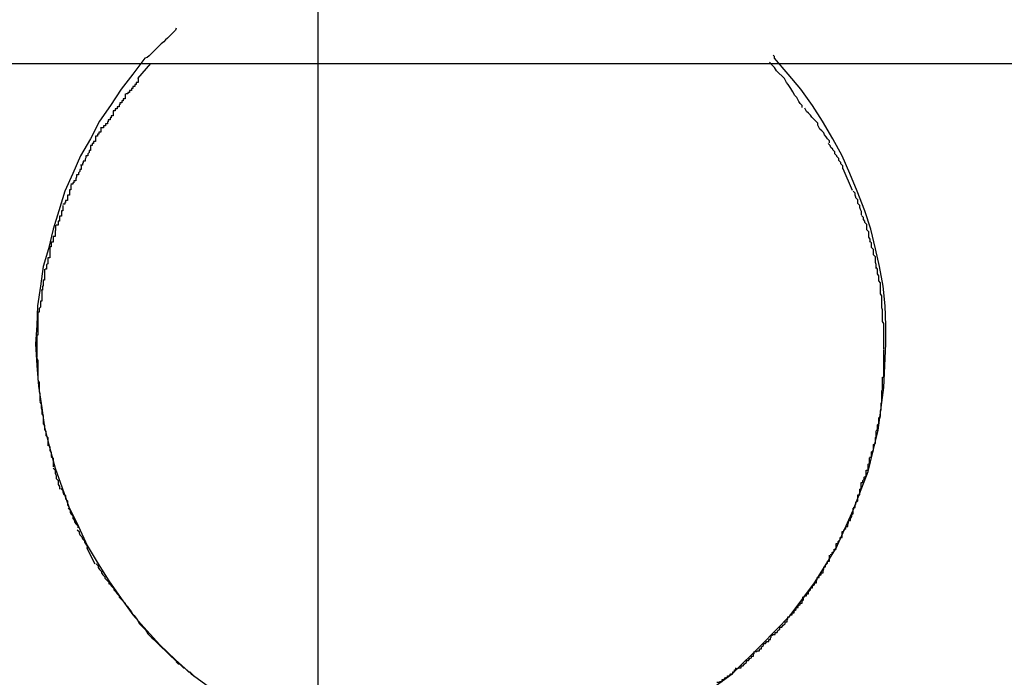
# Model space of a CAD drawing. Extents: x -28.1 to 28.1, y -26.4 to 26.4.
# Drawn here: x -15.6 to -15.5, y 4.4 to 4.5 of the extents above; entities that cross this region are included whole.
import ezdxf

# ---------------------------------------------------------------- set-up
doc = ezdxf.new("R2010")
doc.units = 0
doc.layers.get('0').update_dxf_attribs({"linetype": 'CONTINUOUS'})

msp = doc.modelspace()

# ---------------------------------------------------------------- linework, layer by layer
at = {"color": 0}
for points in [[(-15.5745, -14.6058), (-15.5745, 24.4455)], [(-15.5962, 4.5471), (-15.5962, 4.5471), (-15.5963, 4.5468), (-15.5966, 4.5465), (-15.5969, 4.5462), (-15.5972, 4.5459), (-15.5975, 4.5456), (-15.5978, 4.5453), (-15.5981, 4.545), (-15.5985, 4.5447), (-15.5988, 4.5444), (-15.5991, 4.5441), (-15.5994, 4.5438), (-15.5997, 4.5435), (-15.6, 4.5432), (-15.6003, 4.5429), (-15.6006, 4.5426), (-15.601, 4.5425)], [(-15.5962, 4.5471), (-15.5962, 4.5471), (-15.5963, 4.5468), (-15.5966, 4.5465), (-15.5969, 4.5462), (-15.5972, 4.5459), (-15.5975, 4.5456), (-15.5978, 4.5453), (-15.5981, 4.545), (-15.5985, 4.5447), (-15.5988, 4.5444), (-15.5991, 4.5441), (-15.5994, 4.5438), (-15.5997, 4.5435), (-15.6, 4.5432), (-15.6003, 4.5429), (-15.6006, 4.5426), (-15.601, 4.5425)], [(-16.715, 4.5417), (-15.0649, 4.5417)], [(-15.601, 4.5425), (-15.601, 4.5425), (-15.6028, 4.5401), (-15.6046, 4.5378), (-15.6062, 4.5353), (-15.6079, 4.5329), (-15.6093, 4.5302), (-15.6108, 4.5276), (-15.612, 4.5249), (-15.6132, 4.5222), (-15.6141, 4.5192), (-15.615, 4.5164), (-15.6157, 4.5134), (-15.6165, 4.5107), (-15.6169, 4.5077), (-15.6174, 4.5047), (-15.6175, 4.5017), (-15.6177, 4.4989), (-15.6177, 4.4989), (-15.6175, 4.4956), (-15.6172, 4.4924), (-15.6167, 4.4891), (-15.6163, 4.4861), (-15.6155, 4.4829), (-15.6147, 4.4799), (-15.6136, 4.4769), (-15.6126, 4.474), (-15.6111, 4.471), (-15.6098, 4.4681), (-15.6081, 4.4653), (-15.6065, 4.4627), (-15.6046, 4.46), (-15.6028, 4.4575), (-15.6007, 4.4551), (-15.5987, 4.4529)], [(-15.601, 4.5425), (-15.601, 4.5425), (-15.6028, 4.5401), (-15.6046, 4.5378), (-15.6062, 4.5353), (-15.6079, 4.5329), (-15.6093, 4.5302), (-15.6108, 4.5276), (-15.612, 4.5249), (-15.6132, 4.5222), (-15.6141, 4.5192), (-15.615, 4.5164), (-15.6157, 4.5134), (-15.6165, 4.5107), (-15.6169, 4.5077), (-15.6174, 4.5047), (-15.6175, 4.5017), (-15.6177, 4.4989), (-15.6177, 4.4989), (-15.6175, 4.4956), (-15.6172, 4.4924), (-15.6167, 4.4891), (-15.6163, 4.4861), (-15.6155, 4.4829), (-15.6147, 4.4799), (-15.6136, 4.4769), (-15.6126, 4.474), (-15.6111, 4.471), (-15.6098, 4.4681), (-15.6081, 4.4653), (-15.6065, 4.4627), (-15.6046, 4.46), (-15.6028, 4.4575), (-15.6007, 4.4551), (-15.5987, 4.4529)], [(-15.6001, 4.5417), (-15.6021, 4.5394)], [(-15.5163, 4.4448), (-15.5113, 4.4485), (-15.5068, 4.4529), (-15.5024, 4.4574), (-15.4987, 4.4624), (-15.4954, 4.4677), (-15.4928, 4.4735), (-15.4905, 4.4794), (-15.489, 4.4857), (-15.4881, 4.4922), (-15.4878, 4.4989), (-15.4878, 4.4989), (-15.4878, 4.5017), (-15.4879, 4.5047), (-15.4882, 4.5077), (-15.4888, 4.5107), (-15.4894, 4.5134), (-15.4901, 4.5164), (-15.491, 4.5192), (-15.4922, 4.5222), (-15.4933, 4.5249), (-15.4945, 4.5276), (-15.4959, 4.5302), (-15.4975, 4.5329), (-15.499, 4.5353), (-15.5008, 4.5378), (-15.5027, 4.5401), (-15.5048, 4.5425)], [(-15.5163, 4.4448), (-15.5113, 4.4485), (-15.5068, 4.4529), (-15.5024, 4.4574), (-15.4987, 4.4624), (-15.4954, 4.4677), (-15.4928, 4.4735), (-15.4905, 4.4794), (-15.489, 4.4857), (-15.4881, 4.4922), (-15.4878, 4.4989), (-15.4878, 4.4989), (-15.4878, 4.5017), (-15.4879, 4.5047), (-15.4882, 4.5077), (-15.4888, 4.5107), (-15.4894, 4.5134), (-15.4901, 4.5164), (-15.491, 4.5192), (-15.4922, 4.5222), (-15.4933, 4.5249), (-15.4945, 4.5276), (-15.4959, 4.5302), (-15.4975, 4.5329), (-15.499, 4.5353), (-15.5008, 4.5378), (-15.5027, 4.5401), (-15.5048, 4.5425)], [(-15.5006, 4.535), (-15.5006, 4.535), (-15.5006, 4.5353), (-15.5009, 4.5356), (-15.5011, 4.5359), (-15.5014, 4.5365), (-15.5017, 4.5368), (-15.502, 4.5374), (-15.5023, 4.5379), (-15.5027, 4.5385), (-15.503, 4.5388), (-15.5033, 4.5394), (-15.5036, 4.5397), (-15.5042, 4.5403), (-15.5045, 4.5406), (-15.5048, 4.5411), (-15.5051, 4.5414), (-15.5056, 4.5419)], [(-15.5006, 4.535), (-15.5006, 4.535), (-15.5006, 4.5353), (-15.5009, 4.5356), (-15.5011, 4.5359), (-15.5014, 4.5365), (-15.5017, 4.5368), (-15.502, 4.5374), (-15.5023, 4.5379), (-15.5027, 4.5385), (-15.503, 4.5388), (-15.5033, 4.5394), (-15.5036, 4.5397), (-15.5042, 4.5403), (-15.5045, 4.5406), (-15.5048, 4.5411), (-15.5051, 4.5414), (-15.5056, 4.5419)], [(-15.5048, 4.5425), (-15.5048, 4.5425), (-15.5048, 4.5425), (-15.5048, 4.5425), (-15.5048, 4.5425), (-15.5048, 4.5425), (-15.5048, 4.5425), (-15.5048, 4.5425), (-15.5048, 4.5425), (-15.5048, 4.5427), (-15.5048, 4.5427), (-15.5048, 4.5427), (-15.5048, 4.5427), (-15.5048, 4.5428), (-15.5048, 4.5428), (-15.5048, 4.5428), (-15.5048, 4.5428), (-15.505, 4.543)], [(-15.5048, 4.5425), (-15.5048, 4.5425), (-15.5048, 4.5425), (-15.5048, 4.5425), (-15.5048, 4.5425), (-15.5048, 4.5425), (-15.5048, 4.5425), (-15.5048, 4.5425), (-15.5048, 4.5425), (-15.5048, 4.5427), (-15.5048, 4.5427), (-15.5048, 4.5427), (-15.5048, 4.5427), (-15.5048, 4.5428), (-15.5048, 4.5428), (-15.5048, 4.5428), (-15.5048, 4.5428), (-15.505, 4.543)], [(-15.602, 4.5395), (-15.602, 4.5395), (-15.602, 4.5392), (-15.602, 4.5391), (-15.602, 4.5388), (-15.6023, 4.5388), (-15.6023, 4.5385), (-15.6025, 4.5385), (-15.6025, 4.5382), (-15.6028, 4.5382), (-15.6028, 4.5379), (-15.603, 4.5379), (-15.603, 4.5376), (-15.6033, 4.5376), (-15.6033, 4.5373), (-15.6036, 4.5373), (-15.6036, 4.5371), (-15.6039, 4.5371)], [(-15.602, 4.5395), (-15.602, 4.5395), (-15.602, 4.5392), (-15.602, 4.5391), (-15.602, 4.5388), (-15.6023, 4.5388), (-15.6023, 4.5385), (-15.6025, 4.5385), (-15.6025, 4.5382), (-15.6028, 4.5382), (-15.6028, 4.5379), (-15.603, 4.5379), (-15.603, 4.5376), (-15.6033, 4.5376), (-15.6033, 4.5373), (-15.6036, 4.5373), (-15.6036, 4.5371), (-15.6039, 4.5371)], [(-15.604, 4.5371), (-15.604, 4.5371), (-15.604, 4.5368), (-15.604, 4.5366), (-15.604, 4.5363), (-15.6043, 4.5363), (-15.6043, 4.536), (-15.6045, 4.536), (-15.6045, 4.5357), (-15.6048, 4.5357), (-15.6048, 4.5354), (-15.6049, 4.5354), (-15.6049, 4.5351), (-15.6052, 4.5351), (-15.6052, 4.5348), (-15.6055, 4.5348), (-15.6055, 4.5345), (-15.6058, 4.5345)], [(-15.604, 4.5371), (-15.604, 4.5371), (-15.604, 4.5368), (-15.604, 4.5366), (-15.604, 4.5363), (-15.6043, 4.5363), (-15.6043, 4.536), (-15.6045, 4.536), (-15.6045, 4.5357), (-15.6048, 4.5357), (-15.6048, 4.5354), (-15.6049, 4.5354), (-15.6049, 4.5351), (-15.6052, 4.5351), (-15.6052, 4.5348), (-15.6055, 4.5348), (-15.6055, 4.5345), (-15.6058, 4.5345)], [(-15.6058, 4.5345), (-15.6058, 4.5345), (-15.6058, 4.5342), (-15.6058, 4.534), (-15.6058, 4.5337), (-15.6061, 4.5337), (-15.6061, 4.5334), (-15.6063, 4.5334), (-15.6063, 4.5331), (-15.6066, 4.5331), (-15.6066, 4.5328), (-15.6067, 4.5328), (-15.6067, 4.5325), (-15.607, 4.5325), (-15.607, 4.5322), (-15.6073, 4.5322), (-15.6073, 4.5319), (-15.6076, 4.5319)], [(-15.6058, 4.5345), (-15.6058, 4.5345), (-15.6058, 4.5342), (-15.6058, 4.534), (-15.6058, 4.5337), (-15.6061, 4.5337), (-15.6061, 4.5334), (-15.6063, 4.5334), (-15.6063, 4.5331), (-15.6066, 4.5331), (-15.6066, 4.5328), (-15.6067, 4.5328), (-15.6067, 4.5325), (-15.607, 4.5325), (-15.607, 4.5322), (-15.6073, 4.5322), (-15.6073, 4.5319), (-15.6076, 4.5319)], [(-15.4964, 4.5296), (-15.4964, 4.5296), (-15.4964, 4.5299), (-15.4967, 4.5302), (-15.4969, 4.5305), (-15.4972, 4.5308), (-15.4973, 4.5311), (-15.4976, 4.5314), (-15.4979, 4.5317), (-15.4982, 4.5323), (-15.4982, 4.5326), (-15.4985, 4.5329), (-15.4988, 4.5332), (-15.4991, 4.5335), (-15.4993, 4.5338), (-15.4996, 4.5341), (-15.4999, 4.5344), (-15.5002, 4.5349)], [(-15.4964, 4.5296), (-15.4964, 4.5296), (-15.4964, 4.5299), (-15.4967, 4.5302), (-15.4969, 4.5305), (-15.4972, 4.5308), (-15.4973, 4.5311), (-15.4976, 4.5314), (-15.4979, 4.5317), (-15.4982, 4.5323), (-15.4982, 4.5326), (-15.4985, 4.5329), (-15.4988, 4.5332), (-15.4991, 4.5335), (-15.4993, 4.5338), (-15.4996, 4.5341), (-15.4999, 4.5344), (-15.5002, 4.5349)], [(-15.6077, 4.532), (-15.6077, 4.532), (-15.6077, 4.5317), (-15.6077, 4.5315), (-15.6077, 4.5312), (-15.608, 4.5312), (-15.608, 4.5309), (-15.6082, 4.5309), (-15.6082, 4.5306), (-15.6085, 4.5306), (-15.6085, 4.5303), (-15.6085, 4.5301), (-15.6085, 4.5298), (-15.6088, 4.5298), (-15.6088, 4.5295), (-15.609, 4.5295), (-15.609, 4.5292), (-15.6093, 4.5292)], [(-15.6077, 4.532), (-15.6077, 4.532), (-15.6077, 4.5317), (-15.6077, 4.5315), (-15.6077, 4.5312), (-15.608, 4.5312), (-15.608, 4.5309), (-15.6082, 4.5309), (-15.6082, 4.5306), (-15.6085, 4.5306), (-15.6085, 4.5303), (-15.6085, 4.5301), (-15.6085, 4.5298), (-15.6088, 4.5298), (-15.6088, 4.5295), (-15.609, 4.5295), (-15.609, 4.5292), (-15.6093, 4.5292)], [(-15.4944, 4.5256), (-15.4944, 4.5256), (-15.4944, 4.5256), (-15.4944, 4.5259), (-15.4944, 4.5261), (-15.4947, 4.5264), (-15.4947, 4.5266), (-15.495, 4.5269), (-15.495, 4.5272), (-15.4953, 4.5275), (-15.4953, 4.5276), (-15.4956, 4.5279), (-15.4956, 4.5282), (-15.4959, 4.5285), (-15.4959, 4.5286), (-15.4962, 4.5289), (-15.4963, 4.5292), (-15.4966, 4.5295)], [(-15.4944, 4.5256), (-15.4944, 4.5256), (-15.4944, 4.5256), (-15.4944, 4.5259), (-15.4944, 4.5261), (-15.4947, 4.5264), (-15.4947, 4.5266), (-15.495, 4.5269), (-15.495, 4.5272), (-15.4953, 4.5275), (-15.4953, 4.5276), (-15.4956, 4.5279), (-15.4956, 4.5282), (-15.4959, 4.5285), (-15.4959, 4.5286), (-15.4962, 4.5289), (-15.4963, 4.5292), (-15.4966, 4.5295)], [(-15.6093, 4.5292), (-15.6093, 4.5292), (-15.6093, 4.5289), (-15.6093, 4.5287), (-15.6093, 4.5284), (-15.6095, 4.5284), (-15.6095, 4.5281), (-15.6097, 4.5279), (-15.6097, 4.5276), (-15.61, 4.5276), (-15.61, 4.5273), (-15.6101, 4.5271), (-15.6101, 4.5268), (-15.6104, 4.5268), (-15.6104, 4.5265), (-15.6105, 4.5265), (-15.6105, 4.5262), (-15.6108, 4.5262)], [(-15.6093, 4.5292), (-15.6093, 4.5292), (-15.6093, 4.5289), (-15.6093, 4.5287), (-15.6093, 4.5284), (-15.6095, 4.5284), (-15.6095, 4.5281), (-15.6097, 4.5279), (-15.6097, 4.5276), (-15.61, 4.5276), (-15.61, 4.5273), (-15.6101, 4.5271), (-15.6101, 4.5268), (-15.6104, 4.5268), (-15.6104, 4.5265), (-15.6105, 4.5265), (-15.6105, 4.5262), (-15.6108, 4.5262)], [(-15.6107, 4.5263), (-15.6107, 4.5263), (-15.6107, 4.526), (-15.6107, 4.5258), (-15.6107, 4.5255), (-15.6109, 4.5255), (-15.6109, 4.5252), (-15.6111, 4.525), (-15.6111, 4.5247), (-15.6114, 4.5247), (-15.6114, 4.5244), (-15.6115, 4.5241), (-15.6115, 4.5238), (-15.6118, 4.5238), (-15.6118, 4.5235), (-15.612, 4.5235), (-15.612, 4.5233), (-15.6123, 4.5233)], [(-15.6107, 4.5263), (-15.6107, 4.5263), (-15.6107, 4.526), (-15.6107, 4.5258), (-15.6107, 4.5255), (-15.6109, 4.5255), (-15.6109, 4.5252), (-15.6111, 4.525), (-15.6111, 4.5247), (-15.6114, 4.5247), (-15.6114, 4.5244), (-15.6115, 4.5241), (-15.6115, 4.5238), (-15.6118, 4.5238), (-15.6118, 4.5235), (-15.612, 4.5235), (-15.612, 4.5233), (-15.6123, 4.5233)], [(-15.4929, 4.5223), (-15.4943, 4.5256)], [(-15.6123, 4.5232), (-15.6123, 4.5232), (-15.6123, 4.5229), (-15.6123, 4.5227), (-15.6123, 4.5224), (-15.6125, 4.5224), (-15.6125, 4.5221), (-15.6125, 4.5219), (-15.6125, 4.5216), (-15.6128, 4.5216), (-15.6128, 4.5213), (-15.6128, 4.5211), (-15.6128, 4.5208), (-15.6131, 4.5208), (-15.6131, 4.5205), (-15.6132, 4.5205), (-15.6132, 4.5202), (-15.6135, 4.5202)], [(-15.6123, 4.5232), (-15.6123, 4.5232), (-15.6123, 4.5229), (-15.6123, 4.5227), (-15.6123, 4.5224), (-15.6125, 4.5224), (-15.6125, 4.5221), (-15.6125, 4.5219), (-15.6125, 4.5216), (-15.6128, 4.5216), (-15.6128, 4.5213), (-15.6128, 4.5211), (-15.6128, 4.5208), (-15.6131, 4.5208), (-15.6131, 4.5205), (-15.6132, 4.5205), (-15.6132, 4.5202), (-15.6135, 4.5202)], [(-15.4915, 4.5186), (-15.4915, 4.5186), (-15.4915, 4.5186), (-15.4915, 4.5189), (-15.4915, 4.5191), (-15.4917, 4.5194), (-15.4917, 4.5194), (-15.4918, 4.5197), (-15.4918, 4.52), (-15.4921, 4.5203), (-15.4921, 4.5203), (-15.4921, 4.5206), (-15.4921, 4.5209), (-15.4924, 4.5212), (-15.4924, 4.5213), (-15.4925, 4.5216), (-15.4925, 4.5219), (-15.4928, 4.5222)], [(-15.4915, 4.5186), (-15.4915, 4.5186), (-15.4915, 4.5186), (-15.4915, 4.5189), (-15.4915, 4.5191), (-15.4917, 4.5194), (-15.4917, 4.5194), (-15.4918, 4.5197), (-15.4918, 4.52), (-15.4921, 4.5203), (-15.4921, 4.5203), (-15.4921, 4.5206), (-15.4921, 4.5209), (-15.4924, 4.5212), (-15.4924, 4.5213), (-15.4925, 4.5216), (-15.4925, 4.5219), (-15.4928, 4.5222)], [(-15.6135, 4.52), (-15.6135, 4.52), (-15.6135, 4.5197), (-15.6135, 4.5195), (-15.6135, 4.5192), (-15.6137, 4.5192), (-15.6137, 4.5189), (-15.6137, 4.5187), (-15.6137, 4.5184), (-15.614, 4.5184), (-15.614, 4.5181), (-15.614, 4.5179), (-15.614, 4.5176), (-15.6142, 4.5176), (-15.6142, 4.5173), (-15.6142, 4.5173), (-15.6142, 4.517), (-15.6145, 4.517)], [(-15.6135, 4.52), (-15.6135, 4.52), (-15.6135, 4.5197), (-15.6135, 4.5195), (-15.6135, 4.5192), (-15.6137, 4.5192), (-15.6137, 4.5189), (-15.6137, 4.5187), (-15.6137, 4.5184), (-15.614, 4.5184), (-15.614, 4.5181), (-15.614, 4.5179), (-15.614, 4.5176), (-15.6142, 4.5176), (-15.6142, 4.5173), (-15.6142, 4.5173), (-15.6142, 4.517), (-15.6145, 4.517)], [(-15.4902, 4.5144), (-15.4902, 4.5144), (-15.4902, 4.5144), (-15.4902, 4.5147), (-15.4902, 4.5149), (-15.4904, 4.5152), (-15.4904, 4.5154), (-15.4904, 4.5157), (-15.4904, 4.516), (-15.4907, 4.5163), (-15.4907, 4.5165), (-15.4907, 4.5168), (-15.4907, 4.5171), (-15.491, 4.5174), (-15.491, 4.5176), (-15.4912, 4.5179), (-15.4912, 4.5182), (-15.4915, 4.5185)], [(-15.4902, 4.5144), (-15.4902, 4.5144), (-15.4902, 4.5144), (-15.4902, 4.5147), (-15.4902, 4.5149), (-15.4904, 4.5152), (-15.4904, 4.5154), (-15.4904, 4.5157), (-15.4904, 4.516), (-15.4907, 4.5163), (-15.4907, 4.5165), (-15.4907, 4.5168), (-15.4907, 4.5171), (-15.491, 4.5174), (-15.491, 4.5176), (-15.4912, 4.5179), (-15.4912, 4.5182), (-15.4915, 4.5185)], [(-15.6146, 4.517), (-15.6146, 4.517), (-15.6146, 4.5167), (-15.6146, 4.5165), (-15.6146, 4.5162), (-15.6147, 4.5162), (-15.6147, 4.5159), (-15.6147, 4.5156), (-15.6147, 4.5153), (-15.615, 4.5153), (-15.615, 4.515), (-15.615, 4.5147), (-15.615, 4.5144), (-15.6153, 4.5144), (-15.6153, 4.5141), (-15.6153, 4.514), (-15.6153, 4.5137), (-15.6156, 4.5137)], [(-15.6146, 4.517), (-15.6146, 4.517), (-15.6146, 4.5167), (-15.6146, 4.5165), (-15.6146, 4.5162), (-15.6147, 4.5162), (-15.6147, 4.5159), (-15.6147, 4.5156), (-15.6147, 4.5153), (-15.615, 4.5153), (-15.615, 4.515), (-15.615, 4.5147), (-15.615, 4.5144), (-15.6153, 4.5144), (-15.6153, 4.5141), (-15.6153, 4.514), (-15.6153, 4.5137), (-15.6156, 4.5137)], [(-15.4893, 4.5104), (-15.4893, 4.5104), (-15.4893, 4.5104), (-15.4893, 4.5107), (-15.4893, 4.511), (-15.4894, 4.5113), (-15.4894, 4.5116), (-15.4894, 4.5119), (-15.4894, 4.5122), (-15.4897, 4.5125), (-15.4897, 4.5127), (-15.4897, 4.513), (-15.4897, 4.5133), (-15.49, 4.5136), (-15.49, 4.5137), (-15.49, 4.514), (-15.49, 4.5143), (-15.4903, 4.5146)], [(-15.4893, 4.5104), (-15.4893, 4.5104), (-15.4893, 4.5104), (-15.4893, 4.5107), (-15.4893, 4.511), (-15.4894, 4.5113), (-15.4894, 4.5116), (-15.4894, 4.5119), (-15.4894, 4.5122), (-15.4897, 4.5125), (-15.4897, 4.5127), (-15.4897, 4.513), (-15.4897, 4.5133), (-15.49, 4.5136), (-15.49, 4.5137), (-15.49, 4.514), (-15.49, 4.5143), (-15.4903, 4.5146)], [(-15.6155, 4.5138), (-15.6155, 4.5138), (-15.6155, 4.5135), (-15.6155, 4.5133), (-15.6155, 4.513), (-15.6155, 4.5129), (-15.6155, 4.5126), (-15.6155, 4.5123), (-15.6155, 4.512), (-15.6158, 4.512), (-15.6158, 4.5117), (-15.6158, 4.5114), (-15.6158, 4.5111), (-15.616, 4.511), (-15.616, 4.5107), (-15.616, 4.5106), (-15.616, 4.5103), (-15.6162, 4.5103)], [(-15.6155, 4.5138), (-15.6155, 4.5138), (-15.6155, 4.5135), (-15.6155, 4.5133), (-15.6155, 4.513), (-15.6155, 4.5129), (-15.6155, 4.5126), (-15.6155, 4.5123), (-15.6155, 4.512), (-15.6158, 4.512), (-15.6158, 4.5117), (-15.6158, 4.5114), (-15.6158, 4.5111), (-15.616, 4.511), (-15.616, 4.5107), (-15.616, 4.5106), (-15.616, 4.5103), (-15.6162, 4.5103)], [(-15.6163, 4.5103), (-15.6163, 4.5103), (-15.6163, 4.51), (-15.6163, 4.5098), (-15.6163, 4.5095), (-15.6163, 4.5095), (-15.6163, 4.5092), (-15.6163, 4.5089), (-15.6163, 4.5086), (-15.6165, 4.5086), (-15.6165, 4.5083), (-15.6165, 4.508), (-15.6165, 4.5077), (-15.6166, 4.5077), (-15.6166, 4.5074), (-15.6166, 4.5073), (-15.6166, 4.5071), (-15.6168, 4.5071)], [(-15.6163, 4.5103), (-15.6163, 4.5103), (-15.6163, 4.51), (-15.6163, 4.5098), (-15.6163, 4.5095), (-15.6163, 4.5095), (-15.6163, 4.5092), (-15.6163, 4.5089), (-15.6163, 4.5086), (-15.6165, 4.5086), (-15.6165, 4.5083), (-15.6165, 4.508), (-15.6165, 4.5077), (-15.6166, 4.5077), (-15.6166, 4.5074), (-15.6166, 4.5073), (-15.6166, 4.5071), (-15.6168, 4.5071)], [(-15.4886, 4.5065), (-15.4886, 4.5065), (-15.4886, 4.5065), (-15.4886, 4.5068), (-15.4886, 4.507), (-15.4886, 4.5073), (-15.4886, 4.5076), (-15.4886, 4.5079), (-15.4886, 4.5082), (-15.4889, 4.5085), (-15.4889, 4.5087), (-15.4889, 4.509), (-15.4889, 4.5093), (-15.4891, 4.5096), (-15.4891, 4.5097), (-15.4891, 4.51), (-15.4891, 4.5103), (-15.4893, 4.5106)], [(-15.4886, 4.5065), (-15.4886, 4.5065), (-15.4886, 4.5065), (-15.4886, 4.5068), (-15.4886, 4.507), (-15.4886, 4.5073), (-15.4886, 4.5076), (-15.4886, 4.5079), (-15.4886, 4.5082), (-15.4889, 4.5085), (-15.4889, 4.5087), (-15.4889, 4.509), (-15.4889, 4.5093), (-15.4891, 4.5096), (-15.4891, 4.5097), (-15.4891, 4.51), (-15.4891, 4.5103), (-15.4893, 4.5106)], [(-15.6167, 4.5072), (-15.6167, 4.5072), (-15.6167, 4.5069), (-15.6167, 4.5067), (-15.6167, 4.5064), (-15.6167, 4.5063), (-15.6167, 4.506), (-15.6167, 4.5057), (-15.6167, 4.5054), (-15.6169, 4.5054), (-15.6169, 4.5051), (-15.6169, 4.5048), (-15.6169, 4.5045), (-15.6171, 4.5043), (-15.6171, 4.504), (-15.6171, 4.5039), (-15.6171, 4.5037), (-15.6173, 4.5037)], [(-15.6167, 4.5072), (-15.6167, 4.5072), (-15.6167, 4.5069), (-15.6167, 4.5067), (-15.6167, 4.5064), (-15.6167, 4.5063), (-15.6167, 4.506), (-15.6167, 4.5057), (-15.6167, 4.5054), (-15.6169, 4.5054), (-15.6169, 4.5051), (-15.6169, 4.5048), (-15.6169, 4.5045), (-15.6171, 4.5043), (-15.6171, 4.504), (-15.6171, 4.5039), (-15.6171, 4.5037), (-15.6173, 4.5037)], [(-15.4883, 4.5023), (-15.4883, 4.5023), (-15.4883, 4.5023), (-15.4883, 4.5026), (-15.4883, 4.5029), (-15.4883, 4.5032), (-15.4883, 4.5035), (-15.4883, 4.5038), (-15.4883, 4.5041), (-15.4884, 4.5044), (-15.4884, 4.5046), (-15.4884, 4.5049), (-15.4884, 4.5052), (-15.4884, 4.5055), (-15.4884, 4.5056), (-15.4884, 4.5059), (-15.4884, 4.5062), (-15.4886, 4.5065)], [(-15.4883, 4.5023), (-15.4883, 4.5023), (-15.4883, 4.5023), (-15.4883, 4.5026), (-15.4883, 4.5029), (-15.4883, 4.5032), (-15.4883, 4.5035), (-15.4883, 4.5038), (-15.4883, 4.5041), (-15.4884, 4.5044), (-15.4884, 4.5046), (-15.4884, 4.5049), (-15.4884, 4.5052), (-15.4884, 4.5055), (-15.4884, 4.5056), (-15.4884, 4.5059), (-15.4884, 4.5062), (-15.4886, 4.5065)], [(-15.6173, 4.5036), (-15.6173, 4.5036), (-15.6173, 4.5033), (-15.6173, 4.5031), (-15.6173, 4.5028), (-15.6173, 4.5028), (-15.6173, 4.5025), (-15.6173, 4.5022), (-15.6173, 4.5019), (-15.6173, 4.5019), (-15.6173, 4.5016), (-15.6173, 4.5013), (-15.6173, 4.501), (-15.6173, 4.5009), (-15.6173, 4.5006), (-15.6173, 4.5005), (-15.6173, 4.5002), (-15.6175, 4.5002)], [(-15.6173, 4.5036), (-15.6173, 4.5036), (-15.6173, 4.5033), (-15.6173, 4.5031), (-15.6173, 4.5028), (-15.6173, 4.5028), (-15.6173, 4.5025), (-15.6173, 4.5022), (-15.6173, 4.5019), (-15.6173, 4.5019), (-15.6173, 4.5016), (-15.6173, 4.5013), (-15.6173, 4.501), (-15.6173, 4.5009), (-15.6173, 4.5006), (-15.6173, 4.5005), (-15.6173, 4.5002), (-15.6175, 4.5002)], [(-15.4881, 4.4981), (-15.4881, 4.4981), (-15.4881, 4.4981), (-15.4881, 4.4984), (-15.4881, 4.4987), (-15.4881, 4.499), (-15.4881, 4.4993), (-15.4881, 4.4996), (-15.4881, 4.4999), (-15.4881, 4.5002), (-15.4881, 4.5004), (-15.4881, 4.5007), (-15.4881, 4.501), (-15.4881, 4.5013), (-15.4881, 4.5014), (-15.4881, 4.5017), (-15.4881, 4.502), (-15.4883, 4.5023)], [(-15.4881, 4.4981), (-15.4881, 4.4981), (-15.4881, 4.4981), (-15.4881, 4.4984), (-15.4881, 4.4987), (-15.4881, 4.499), (-15.4881, 4.4993), (-15.4881, 4.4996), (-15.4881, 4.4999), (-15.4881, 4.5002), (-15.4881, 4.5004), (-15.4881, 4.5007), (-15.4881, 4.501), (-15.4881, 4.5013), (-15.4881, 4.5014), (-15.4881, 4.5017), (-15.4881, 4.502), (-15.4883, 4.5023)], [(-15.6175, 4.5002), (-15.6175, 4.5002), (-15.6175, 4.4999), (-15.6175, 4.4999), (-15.6175, 4.4996), (-15.6175, 4.4996), (-15.6175, 4.4993), (-15.6175, 4.4993), (-15.6175, 4.499), (-15.6175, 4.499), (-15.6175, 4.4987), (-15.6175, 4.4987), (-15.6175, 4.4984), (-15.6175, 4.4984), (-15.6175, 4.4981), (-15.6175, 4.4981), (-15.6175, 4.498), (-15.6175, 4.498), (-15.6175, 4.498), (-15.6175, 4.4977), (-15.6175, 4.4977), (-15.6175, 4.4976), (-15.6175, 4.4976), (-15.6175, 4.4973), (-15.6175, 4.4973), (-15.6175, 4.4973), (-15.6175, 4.4973), (-15.6175, 4.497), (-15.6175, 4.497), (-15.6175, 4.497), (-15.6175, 4.497), (-15.6175, 4.4968), (-15.6175, 4.4968), (-15.6175, 4.4968), (-15.6175, 4.4968)], [(-15.6175, 4.5002), (-15.6175, 4.5002), (-15.6175, 4.4999), (-15.6175, 4.4999), (-15.6175, 4.4996), (-15.6175, 4.4996), (-15.6175, 4.4993), (-15.6175, 4.4993), (-15.6175, 4.499), (-15.6175, 4.499), (-15.6175, 4.4987), (-15.6175, 4.4987), (-15.6175, 4.4984), (-15.6175, 4.4984), (-15.6175, 4.4981), (-15.6175, 4.4981), (-15.6175, 4.498), (-15.6175, 4.498), (-15.6175, 4.498), (-15.6175, 4.4977), (-15.6175, 4.4977), (-15.6175, 4.4976), (-15.6175, 4.4976), (-15.6175, 4.4973), (-15.6175, 4.4973), (-15.6175, 4.4973), (-15.6175, 4.4973), (-15.6175, 4.497), (-15.6175, 4.497), (-15.6175, 4.497), (-15.6175, 4.497), (-15.6175, 4.4968), (-15.6175, 4.4968), (-15.6175, 4.4968), (-15.6175, 4.4968)], [(-15.4883, 4.4938), (-15.4883, 4.4938), (-15.4881, 4.4938), (-15.4881, 4.4941), (-15.4881, 4.4943), (-15.4881, 4.4946), (-15.4881, 4.4949), (-15.4881, 4.4952), (-15.4881, 4.4955), (-15.4881, 4.4958), (-15.4881, 4.496), (-15.4881, 4.4963), (-15.4881, 4.4966), (-15.4881, 4.4969), (-15.4881, 4.4971), (-15.4881, 4.4974), (-15.4881, 4.4977), (-15.4881, 4.498), (-15.4881, 4.498), (-15.4881, 4.498), (-15.4881, 4.498), (-15.4881, 4.498), (-15.4881, 4.498), (-15.4881, 4.498), (-15.4881, 4.498), (-15.4881, 4.498), (-15.4881, 4.498), (-15.4881, 4.498), (-15.4881, 4.498), (-15.4881, 4.498), (-15.4881, 4.498), (-15.4881, 4.498), (-15.4881, 4.498), (-15.4881, 4.498), (-15.4881, 4.498)], [(-15.4883, 4.4938), (-15.4883, 4.4938), (-15.4881, 4.4938), (-15.4881, 4.4941), (-15.4881, 4.4943), (-15.4881, 4.4946), (-15.4881, 4.4949), (-15.4881, 4.4952), (-15.4881, 4.4955), (-15.4881, 4.4958), (-15.4881, 4.496), (-15.4881, 4.4963), (-15.4881, 4.4966), (-15.4881, 4.4969), (-15.4881, 4.4971), (-15.4881, 4.4974), (-15.4881, 4.4977), (-15.4881, 4.498), (-15.4881, 4.498), (-15.4881, 4.498), (-15.4881, 4.498), (-15.4881, 4.498), (-15.4881, 4.498), (-15.4881, 4.498), (-15.4881, 4.498), (-15.4881, 4.498), (-15.4881, 4.498), (-15.4881, 4.498), (-15.4881, 4.498), (-15.4881, 4.498), (-15.4881, 4.498), (-15.4881, 4.498), (-15.4881, 4.498), (-15.4881, 4.498), (-15.4881, 4.498)], [(-15.6175, 4.4967), (-15.6175, 4.4967), (-15.6173, 4.4964), (-15.6173, 4.4961), (-15.6173, 4.4958), (-15.6173, 4.4958), (-15.6173, 4.4955), (-15.6173, 4.4953), (-15.6173, 4.495), (-15.6173, 4.495), (-15.6173, 4.4947), (-15.6173, 4.4944), (-15.6173, 4.4941), (-15.6173, 4.4941), (-15.6173, 4.4938), (-15.6173, 4.4938), (-15.6173, 4.4935), (-15.6173, 4.4935)], [(-15.6175, 4.4967), (-15.6175, 4.4967), (-15.6173, 4.4964), (-15.6173, 4.4961), (-15.6173, 4.4958), (-15.6173, 4.4958), (-15.6173, 4.4955), (-15.6173, 4.4953), (-15.6173, 4.495), (-15.6173, 4.495), (-15.6173, 4.4947), (-15.6173, 4.4944), (-15.6173, 4.4941), (-15.6173, 4.4941), (-15.6173, 4.4938), (-15.6173, 4.4938), (-15.6173, 4.4935), (-15.6173, 4.4935)], [(-15.4886, 4.4898), (-15.4886, 4.4898), (-15.4884, 4.4898), (-15.4884, 4.4901), (-15.4884, 4.4903), (-15.4884, 4.4906), (-15.4884, 4.4908), (-15.4884, 4.4911), (-15.4884, 4.4914), (-15.4884, 4.4917), (-15.4883, 4.4919), (-15.4883, 4.4922), (-15.4883, 4.4925), (-15.4883, 4.4928), (-15.4883, 4.4929), (-15.4883, 4.4932), (-15.4883, 4.4935), (-15.4883, 4.4938)], [(-15.4886, 4.4898), (-15.4886, 4.4898), (-15.4884, 4.4898), (-15.4884, 4.4901), (-15.4884, 4.4903), (-15.4884, 4.4906), (-15.4884, 4.4908), (-15.4884, 4.4911), (-15.4884, 4.4914), (-15.4884, 4.4917), (-15.4883, 4.4919), (-15.4883, 4.4922), (-15.4883, 4.4925), (-15.4883, 4.4928), (-15.4883, 4.4929), (-15.4883, 4.4932), (-15.4883, 4.4935), (-15.4883, 4.4938)], [(-15.6173, 4.4933), (-15.6173, 4.4933), (-15.6171, 4.493), (-15.6171, 4.4928), (-15.6171, 4.4925), (-15.6171, 4.4925), (-15.6171, 4.4922), (-15.6171, 4.4919), (-15.6171, 4.4916), (-15.6171, 4.4916), (-15.617, 4.4913), (-15.617, 4.491), (-15.617, 4.4907), (-15.617, 4.4907), (-15.617, 4.4904), (-15.617, 4.4903), (-15.617, 4.4901), (-15.617, 4.4901)], [(-15.6173, 4.4933), (-15.6173, 4.4933), (-15.6171, 4.493), (-15.6171, 4.4928), (-15.6171, 4.4925), (-15.6171, 4.4925), (-15.6171, 4.4922), (-15.6171, 4.4919), (-15.6171, 4.4916), (-15.6171, 4.4916), (-15.617, 4.4913), (-15.617, 4.491), (-15.617, 4.4907), (-15.617, 4.4907), (-15.617, 4.4904), (-15.617, 4.4903), (-15.617, 4.4901), (-15.617, 4.4901)], [(-15.617, 4.49), (-15.617, 4.49), (-15.6168, 4.4897), (-15.6168, 4.4895), (-15.6168, 4.4892), (-15.6168, 4.4891), (-15.6167, 4.4888), (-15.6167, 4.4885), (-15.6167, 4.4882), (-15.6167, 4.4882), (-15.6165, 4.4879), (-15.6165, 4.4876), (-15.6165, 4.4873), (-15.6165, 4.4872), (-15.6165, 4.4869), (-15.6165, 4.4868), (-15.6165, 4.4866), (-15.6165, 4.4866)], [(-15.617, 4.49), (-15.617, 4.49), (-15.6168, 4.4897), (-15.6168, 4.4895), (-15.6168, 4.4892), (-15.6168, 4.4891), (-15.6167, 4.4888), (-15.6167, 4.4885), (-15.6167, 4.4882), (-15.6167, 4.4882), (-15.6165, 4.4879), (-15.6165, 4.4876), (-15.6165, 4.4873), (-15.6165, 4.4872), (-15.6165, 4.4869), (-15.6165, 4.4868), (-15.6165, 4.4866), (-15.6165, 4.4866)], [(-15.4893, 4.4857), (-15.4893, 4.4857), (-15.4891, 4.4857), (-15.4891, 4.486), (-15.4891, 4.4862), (-15.4891, 4.4865), (-15.4889, 4.4867), (-15.4889, 4.487), (-15.4889, 4.4873), (-15.4889, 4.4876), (-15.4886, 4.4878), (-15.4886, 4.4881), (-15.4886, 4.4884), (-15.4886, 4.4887), (-15.4885, 4.4888), (-15.4885, 4.4891), (-15.4885, 4.4894), (-15.4885, 4.4897)], [(-15.4893, 4.4857), (-15.4893, 4.4857), (-15.4891, 4.4857), (-15.4891, 4.486), (-15.4891, 4.4862), (-15.4891, 4.4865), (-15.4889, 4.4867), (-15.4889, 4.487), (-15.4889, 4.4873), (-15.4889, 4.4876), (-15.4886, 4.4878), (-15.4886, 4.4881), (-15.4886, 4.4884), (-15.4886, 4.4887), (-15.4885, 4.4888), (-15.4885, 4.4891), (-15.4885, 4.4894), (-15.4885, 4.4897)], [(-15.6165, 4.4867), (-15.6165, 4.4867), (-15.6163, 4.4864), (-15.6163, 4.4862), (-15.6163, 4.4859), (-15.6163, 4.4858), (-15.6161, 4.4855), (-15.6161, 4.4852), (-15.6161, 4.4849), (-15.6161, 4.4849), (-15.6158, 4.4846), (-15.6158, 4.4843), (-15.6158, 4.484), (-15.6158, 4.4839), (-15.6158, 4.4836), (-15.6158, 4.4835), (-15.6158, 4.4833), (-15.6158, 4.4833)], [(-15.6165, 4.4867), (-15.6165, 4.4867), (-15.6163, 4.4864), (-15.6163, 4.4862), (-15.6163, 4.4859), (-15.6163, 4.4858), (-15.6161, 4.4855), (-15.6161, 4.4852), (-15.6161, 4.4849), (-15.6161, 4.4849), (-15.6158, 4.4846), (-15.6158, 4.4843), (-15.6158, 4.484), (-15.6158, 4.4839), (-15.6158, 4.4836), (-15.6158, 4.4835), (-15.6158, 4.4833), (-15.6158, 4.4833)], [(-15.4903, 4.4816), (-15.4903, 4.4816), (-15.49, 4.4816), (-15.49, 4.4819), (-15.49, 4.4821), (-15.49, 4.4824), (-15.4897, 4.4826), (-15.4897, 4.4829), (-15.4897, 4.4832), (-15.4897, 4.4835), (-15.4894, 4.4837), (-15.4894, 4.484), (-15.4894, 4.4843), (-15.4894, 4.4846), (-15.4893, 4.4847), (-15.4893, 4.485), (-15.4893, 4.4853), (-15.4893, 4.4856)], [(-15.4903, 4.4816), (-15.4903, 4.4816), (-15.49, 4.4816), (-15.49, 4.4819), (-15.49, 4.4821), (-15.49, 4.4824), (-15.4897, 4.4826), (-15.4897, 4.4829), (-15.4897, 4.4832), (-15.4897, 4.4835), (-15.4894, 4.4837), (-15.4894, 4.484), (-15.4894, 4.4843), (-15.4894, 4.4846), (-15.4893, 4.4847), (-15.4893, 4.485), (-15.4893, 4.4853), (-15.4893, 4.4856)], [(-15.6157, 4.4834), (-15.6157, 4.4834), (-15.6155, 4.4831), (-15.6155, 4.4829), (-15.6155, 4.4826), (-15.6155, 4.4826), (-15.6153, 4.4823), (-15.6153, 4.482), (-15.6153, 4.4817), (-15.6153, 4.4817), (-15.615, 4.4814), (-15.615, 4.4811), (-15.615, 4.4808), (-15.615, 4.4808), (-15.615, 4.4805), (-15.615, 4.4804), (-15.615, 4.4801), (-15.615, 4.4801)], [(-15.6157, 4.4834), (-15.6157, 4.4834), (-15.6155, 4.4831), (-15.6155, 4.4829), (-15.6155, 4.4826), (-15.6155, 4.4826), (-15.6153, 4.4823), (-15.6153, 4.482), (-15.6153, 4.4817), (-15.6153, 4.4817), (-15.615, 4.4814), (-15.615, 4.4811), (-15.615, 4.4808), (-15.615, 4.4808), (-15.615, 4.4805), (-15.615, 4.4804), (-15.615, 4.4801), (-15.615, 4.4801)], [(-15.4916, 4.4777), (-15.4916, 4.4777), (-15.4913, 4.4777), (-15.4913, 4.478), (-15.4911, 4.4782), (-15.4911, 4.4785), (-15.4908, 4.4787), (-15.4908, 4.479), (-15.4908, 4.4793), (-15.4908, 4.4796), (-15.4905, 4.4796), (-15.4905, 4.4799), (-15.4905, 4.4802), (-15.4905, 4.4805), (-15.4903, 4.4806), (-15.4903, 4.4809), (-15.4903, 4.4812), (-15.4903, 4.4815)], [(-15.4916, 4.4777), (-15.4916, 4.4777), (-15.4913, 4.4777), (-15.4913, 4.478), (-15.4911, 4.4782), (-15.4911, 4.4785), (-15.4908, 4.4787), (-15.4908, 4.479), (-15.4908, 4.4793), (-15.4908, 4.4796), (-15.4905, 4.4796), (-15.4905, 4.4799), (-15.4905, 4.4802), (-15.4905, 4.4805), (-15.4903, 4.4806), (-15.4903, 4.4809), (-15.4903, 4.4812), (-15.4903, 4.4815)], [(-15.615, 4.4799), (-15.615, 4.4799), (-15.6147, 4.4796), (-15.6147, 4.4794), (-15.6147, 4.4791), (-15.6147, 4.4791), (-15.6145, 4.4788), (-15.6145, 4.4786), (-15.6145, 4.4783), (-15.6145, 4.4783), (-15.6142, 4.478), (-15.6142, 4.4777), (-15.6142, 4.4774), (-15.6142, 4.4774), (-15.614, 4.4771), (-15.614, 4.477), (-15.614, 4.4767), (-15.614, 4.4767)], [(-15.615, 4.4799), (-15.615, 4.4799), (-15.6147, 4.4796), (-15.6147, 4.4794), (-15.6147, 4.4791), (-15.6147, 4.4791), (-15.6145, 4.4788), (-15.6145, 4.4786), (-15.6145, 4.4783), (-15.6145, 4.4783), (-15.6142, 4.478), (-15.6142, 4.4777), (-15.6142, 4.4774), (-15.6142, 4.4774), (-15.614, 4.4771), (-15.614, 4.477), (-15.614, 4.4767), (-15.614, 4.4767)], [(-15.4928, 4.4739), (-15.4928, 4.4739), (-15.4925, 4.4739), (-15.4925, 4.4742), (-15.4924, 4.4744), (-15.4924, 4.4747), (-15.4921, 4.4749), (-15.4921, 4.4752), (-15.4921, 4.4755), (-15.4921, 4.4758), (-15.4918, 4.4758), (-15.4918, 4.4761), (-15.4918, 4.4764), (-15.4918, 4.4767), (-15.4916, 4.4768), (-15.4916, 4.4771), (-15.4916, 4.4774), (-15.4916, 4.4777)], [(-15.4928, 4.4739), (-15.4928, 4.4739), (-15.4925, 4.4739), (-15.4925, 4.4742), (-15.4924, 4.4744), (-15.4924, 4.4747), (-15.4921, 4.4749), (-15.4921, 4.4752), (-15.4921, 4.4755), (-15.4921, 4.4758), (-15.4918, 4.4758), (-15.4918, 4.4761), (-15.4918, 4.4764), (-15.4918, 4.4767), (-15.4916, 4.4768), (-15.4916, 4.4771), (-15.4916, 4.4774), (-15.4916, 4.4777)], [(-15.6138, 4.4768), (-15.6138, 4.4768), (-15.6135, 4.4765), (-15.6135, 4.4763), (-15.6134, 4.476), (-15.6134, 4.476), (-15.6131, 4.4757), (-15.6131, 4.4755), (-15.6131, 4.4752), (-15.6131, 4.4752), (-15.6128, 4.4749), (-15.6128, 4.4746), (-15.6128, 4.4743), (-15.6128, 4.4743), (-15.6126, 4.474), (-15.6126, 4.4739), (-15.6126, 4.4737), (-15.6126, 4.4737)], [(-15.6138, 4.4768), (-15.6138, 4.4768), (-15.6135, 4.4765), (-15.6135, 4.4763), (-15.6134, 4.476), (-15.6134, 4.476), (-15.6131, 4.4757), (-15.6131, 4.4755), (-15.6131, 4.4752), (-15.6131, 4.4752), (-15.6128, 4.4749), (-15.6128, 4.4746), (-15.6128, 4.4743), (-15.6128, 4.4743), (-15.6126, 4.474), (-15.6126, 4.4739), (-15.6126, 4.4737), (-15.6126, 4.4737)], [(-15.6127, 4.4738), (-15.6127, 4.4738), (-15.6124, 4.4735), (-15.6124, 4.4732), (-15.6123, 4.4729), (-15.6123, 4.4729), (-15.612, 4.4726), (-15.612, 4.4725), (-15.612, 4.4722), (-15.612, 4.4722), (-15.6117, 4.4719), (-15.6117, 4.4717), (-15.6115, 4.4714), (-15.6115, 4.4714), (-15.6112, 4.4711), (-15.6112, 4.4711), (-15.6112, 4.4708), (-15.6112, 4.4708)], [(-15.6127, 4.4738), (-15.6127, 4.4738), (-15.6124, 4.4735), (-15.6124, 4.4732), (-15.6123, 4.4729), (-15.6123, 4.4729), (-15.612, 4.4726), (-15.612, 4.4725), (-15.612, 4.4722), (-15.612, 4.4722), (-15.6117, 4.4719), (-15.6117, 4.4717), (-15.6115, 4.4714), (-15.6115, 4.4714), (-15.6112, 4.4711), (-15.6112, 4.4711), (-15.6112, 4.4708), (-15.6112, 4.4708)], [(-15.4945, 4.4702), (-15.4945, 4.4702), (-15.4942, 4.4702), (-15.4942, 4.4705), (-15.4939, 4.4707), (-15.4939, 4.471), (-15.4936, 4.471), (-15.4936, 4.4713), (-15.4935, 4.4716), (-15.4935, 4.4719), (-15.4932, 4.4719), (-15.4932, 4.4722), (-15.493, 4.4725), (-15.493, 4.4728), (-15.4928, 4.4729), (-15.4928, 4.4732), (-15.4928, 4.4735), (-15.4928, 4.4738)], [(-15.4945, 4.4702), (-15.4945, 4.4702), (-15.4942, 4.4702), (-15.4942, 4.4705), (-15.4939, 4.4707), (-15.4939, 4.471), (-15.4936, 4.471), (-15.4936, 4.4713), (-15.4935, 4.4716), (-15.4935, 4.4719), (-15.4932, 4.4719), (-15.4932, 4.4722), (-15.493, 4.4725), (-15.493, 4.4728), (-15.4928, 4.4729), (-15.4928, 4.4732), (-15.4928, 4.4735), (-15.4928, 4.4738)], [(-15.6113, 4.4705), (-15.6113, 4.4705), (-15.611, 4.4702), (-15.611, 4.47), (-15.6109, 4.4697), (-15.6109, 4.4697), (-15.6106, 4.4694), (-15.6106, 4.4694), (-15.6105, 4.4691), (-15.6105, 4.4691), (-15.6102, 4.4688), (-15.6102, 4.4686), (-15.61, 4.4683), (-15.61, 4.4683), (-15.6098, 4.468), (-15.6098, 4.468), (-15.6098, 4.4677), (-15.6098, 4.4677)], [(-15.6113, 4.4705), (-15.6113, 4.4705), (-15.611, 4.4702), (-15.611, 4.47), (-15.6109, 4.4697), (-15.6109, 4.4697), (-15.6106, 4.4694), (-15.6106, 4.4694), (-15.6105, 4.4691), (-15.6105, 4.4691), (-15.6102, 4.4688), (-15.6102, 4.4686), (-15.61, 4.4683), (-15.61, 4.4683), (-15.6098, 4.468), (-15.6098, 4.468), (-15.6098, 4.4677), (-15.6098, 4.4677)], [(-15.4963, 4.4667), (-15.4963, 4.4667), (-15.496, 4.4667), (-15.496, 4.467), (-15.4957, 4.4672), (-15.4957, 4.4675), (-15.4954, 4.4675), (-15.4954, 4.4678), (-15.4954, 4.4681), (-15.4954, 4.4684), (-15.4951, 4.4684), (-15.4951, 4.4687), (-15.4948, 4.469), (-15.4948, 4.4693), (-15.4945, 4.4693), (-15.4945, 4.4696), (-15.4945, 4.4699), (-15.4945, 4.4702)], [(-15.4963, 4.4667), (-15.4963, 4.4667), (-15.496, 4.4667), (-15.496, 4.467), (-15.4957, 4.4672), (-15.4957, 4.4675), (-15.4954, 4.4675), (-15.4954, 4.4678), (-15.4954, 4.4681), (-15.4954, 4.4684), (-15.4951, 4.4684), (-15.4951, 4.4687), (-15.4948, 4.469), (-15.4948, 4.4693), (-15.4945, 4.4693), (-15.4945, 4.4696), (-15.4945, 4.4699), (-15.4945, 4.4702)], [(-15.6099, 4.4678), (-15.6086, 4.4653)], [(-15.4983, 4.4632), (-15.4983, 4.4632), (-15.498, 4.4632), (-15.498, 4.4635), (-15.4977, 4.4636), (-15.4977, 4.4639), (-15.4974, 4.4639), (-15.4974, 4.4642), (-15.4973, 4.4645), (-15.4973, 4.4648), (-15.497, 4.4648), (-15.497, 4.4651), (-15.4967, 4.4654), (-15.4967, 4.4657), (-15.4964, 4.4657), (-15.4964, 4.466), (-15.4964, 4.4663), (-15.4964, 4.4666)], [(-15.4983, 4.4632), (-15.4983, 4.4632), (-15.498, 4.4632), (-15.498, 4.4635), (-15.4977, 4.4636), (-15.4977, 4.4639), (-15.4974, 4.4639), (-15.4974, 4.4642), (-15.4973, 4.4645), (-15.4973, 4.4648), (-15.497, 4.4648), (-15.497, 4.4651), (-15.4967, 4.4654), (-15.4967, 4.4657), (-15.4964, 4.4657), (-15.4964, 4.466), (-15.4964, 4.4663), (-15.4964, 4.4666)], [(-15.6084, 4.4653), (-15.6084, 4.4653), (-15.6081, 4.465), (-15.6081, 4.4647), (-15.6079, 4.4644), (-15.6079, 4.4644), (-15.6076, 4.4641), (-15.6076, 4.4639), (-15.6074, 4.4636), (-15.6074, 4.4636), (-15.6071, 4.4633), (-15.6071, 4.4631), (-15.6068, 4.4628), (-15.6068, 4.4628), (-15.6065, 4.4625), (-15.6065, 4.4625), (-15.6065, 4.4622), (-15.6065, 4.4622)], [(-15.6084, 4.4653), (-15.6084, 4.4653), (-15.6081, 4.465), (-15.6081, 4.4647), (-15.6079, 4.4644), (-15.6079, 4.4644), (-15.6076, 4.4641), (-15.6076, 4.4639), (-15.6074, 4.4636), (-15.6074, 4.4636), (-15.6071, 4.4633), (-15.6071, 4.4631), (-15.6068, 4.4628), (-15.6068, 4.4628), (-15.6065, 4.4625), (-15.6065, 4.4625), (-15.6065, 4.4622), (-15.6065, 4.4622)], [(-15.6065, 4.4624), (-15.6065, 4.4624), (-15.6062, 4.4621), (-15.606, 4.4618), (-15.6057, 4.4615), (-15.6057, 4.4613), (-15.6054, 4.461), (-15.6052, 4.4607), (-15.6049, 4.4604), (-15.6049, 4.4602), (-15.6046, 4.4599), (-15.6043, 4.4596), (-15.604, 4.4593), (-15.604, 4.4591), (-15.6037, 4.4588), (-15.6035, 4.4585), (-15.6032, 4.4582), (-15.6032, 4.4582)], [(-15.6065, 4.4624), (-15.6065, 4.4624), (-15.6062, 4.4621), (-15.606, 4.4618), (-15.6057, 4.4615), (-15.6057, 4.4613), (-15.6054, 4.461), (-15.6052, 4.4607), (-15.6049, 4.4604), (-15.6049, 4.4602), (-15.6046, 4.4599), (-15.6043, 4.4596), (-15.604, 4.4593), (-15.604, 4.4591), (-15.6037, 4.4588), (-15.6035, 4.4585), (-15.6032, 4.4582), (-15.6032, 4.4582)], [(-15.5006, 4.4602), (-15.5006, 4.4602), (-15.5003, 4.4602), (-15.5002, 4.4604), (-15.4999, 4.4604), (-15.4999, 4.4607), (-15.4996, 4.4607), (-15.4996, 4.461), (-15.4993, 4.4613), (-15.4993, 4.4616), (-15.499, 4.4616), (-15.499, 4.4619), (-15.4987, 4.4621), (-15.4987, 4.4624), (-15.4984, 4.4624), (-15.4984, 4.4627), (-15.4983, 4.4629), (-15.4983, 4.4632)], [(-15.5006, 4.4602), (-15.5006, 4.4602), (-15.5003, 4.4602), (-15.5002, 4.4604), (-15.4999, 4.4604), (-15.4999, 4.4607), (-15.4996, 4.4607), (-15.4996, 4.461), (-15.4993, 4.4613), (-15.4993, 4.4616), (-15.499, 4.4616), (-15.499, 4.4619), (-15.4987, 4.4621), (-15.4987, 4.4624), (-15.4984, 4.4624), (-15.4984, 4.4627), (-15.4983, 4.4629), (-15.4983, 4.4632)], [(-15.5028, 4.4572), (-15.5028, 4.4572), (-15.5025, 4.4572), (-15.5024, 4.4575), (-15.5021, 4.4575), (-15.5021, 4.4578), (-15.5018, 4.4578), (-15.5018, 4.4581), (-15.5015, 4.4583), (-15.5015, 4.4586), (-15.5012, 4.4586), (-15.5012, 4.4589), (-15.5009, 4.459), (-15.5009, 4.4593), (-15.5006, 4.4593), (-15.5006, 4.4596), (-15.5004, 4.4598), (-15.5004, 4.4601)], [(-15.5028, 4.4572), (-15.5028, 4.4572), (-15.5025, 4.4572), (-15.5024, 4.4575), (-15.5021, 4.4575), (-15.5021, 4.4578), (-15.5018, 4.4578), (-15.5018, 4.4581), (-15.5015, 4.4583), (-15.5015, 4.4586), (-15.5012, 4.4586), (-15.5012, 4.4589), (-15.5009, 4.459), (-15.5009, 4.4593), (-15.5006, 4.4593), (-15.5006, 4.4596), (-15.5004, 4.4598), (-15.5004, 4.4601)], [(-15.6032, 4.4582), (-15.6032, 4.4582), (-15.6029, 4.4577), (-15.6026, 4.4574), (-15.6023, 4.457), (-15.6021, 4.4567), (-15.6018, 4.4561), (-15.6015, 4.4558), (-15.6012, 4.4555), (-15.6009, 4.4552), (-15.6005, 4.4546), (-15.6002, 4.4543), (-15.5999, 4.454), (-15.5996, 4.4537), (-15.5993, 4.4534), (-15.599, 4.4531), (-15.5987, 4.4528), (-15.5987, 4.4527)], [(-15.6032, 4.4582), (-15.6032, 4.4582), (-15.6029, 4.4577), (-15.6026, 4.4574), (-15.6023, 4.457), (-15.6021, 4.4567), (-15.6018, 4.4561), (-15.6015, 4.4558), (-15.6012, 4.4555), (-15.6009, 4.4552), (-15.6005, 4.4546), (-15.6002, 4.4543), (-15.5999, 4.454), (-15.5996, 4.4537), (-15.5993, 4.4534), (-15.599, 4.4531), (-15.5987, 4.4528), (-15.5987, 4.4527)], [(-15.5054, 4.4544), (-15.5054, 4.4544), (-15.5051, 4.4544), (-15.505, 4.4545), (-15.5047, 4.4545), (-15.5047, 4.4548), (-15.5044, 4.4548), (-15.5043, 4.4551), (-15.504, 4.4553), (-15.504, 4.4556), (-15.5037, 4.4556), (-15.5035, 4.4559), (-15.5032, 4.4561), (-15.5032, 4.4564), (-15.5029, 4.4564), (-15.5029, 4.4567), (-15.5028, 4.4569), (-15.5028, 4.4572)], [(-15.5054, 4.4544), (-15.5054, 4.4544), (-15.5051, 4.4544), (-15.505, 4.4545), (-15.5047, 4.4545), (-15.5047, 4.4548), (-15.5044, 4.4548), (-15.5043, 4.4551), (-15.504, 4.4553), (-15.504, 4.4556), (-15.5037, 4.4556), (-15.5035, 4.4559), (-15.5032, 4.4561), (-15.5032, 4.4564), (-15.5029, 4.4564), (-15.5029, 4.4567), (-15.5028, 4.4569), (-15.5028, 4.4572)], [(-15.5078, 4.4519), (-15.5078, 4.4519), (-15.5075, 4.4519), (-15.5074, 4.452), (-15.5071, 4.452), (-15.5071, 4.4523), (-15.5068, 4.4523), (-15.5068, 4.4526), (-15.5065, 4.4528), (-15.5065, 4.4531), (-15.5062, 4.4531), (-15.506, 4.4534), (-15.5057, 4.4534), (-15.5057, 4.4537), (-15.5054, 4.4537), (-15.5054, 4.454), (-15.5053, 4.4541), (-15.5053, 4.4544)], [(-15.5078, 4.4519), (-15.5078, 4.4519), (-15.5075, 4.4519), (-15.5074, 4.452), (-15.5071, 4.452), (-15.5071, 4.4523), (-15.5068, 4.4523), (-15.5068, 4.4526), (-15.5065, 4.4528), (-15.5065, 4.4531), (-15.5062, 4.4531), (-15.506, 4.4534), (-15.5057, 4.4534), (-15.5057, 4.4537), (-15.5054, 4.4537), (-15.5054, 4.454), (-15.5053, 4.4541), (-15.5053, 4.4544)], [(-15.5988, 4.4529), (-15.5961, 4.4503)], [(-15.5987, 4.4529), (-15.5987, 4.4529), (-15.5963, 4.4506), (-15.5939, 4.4485), (-15.5913, 4.4466)], [(-15.5987, 4.4529), (-15.5987, 4.4529), (-15.5963, 4.4506), (-15.5939, 4.4485), (-15.5913, 4.4466)], [(-15.5107, 4.4493), (-15.5107, 4.4493), (-15.5104, 4.4493), (-15.5102, 4.4494), (-15.5099, 4.4494), (-15.5099, 4.4497), (-15.5096, 4.4497), (-15.5094, 4.45), (-15.5091, 4.4502), (-15.5091, 4.4505), (-15.5088, 4.4505), (-15.5086, 4.4508), (-15.5083, 4.4509), (-15.5083, 4.4512), (-15.508, 4.4512), (-15.508, 4.4515), (-15.5079, 4.4516), (-15.5079, 4.4519)], [(-15.5107, 4.4493), (-15.5107, 4.4493), (-15.5104, 4.4493), (-15.5102, 4.4494), (-15.5099, 4.4494), (-15.5099, 4.4497), (-15.5096, 4.4497), (-15.5094, 4.45), (-15.5091, 4.4502), (-15.5091, 4.4505), (-15.5088, 4.4505), (-15.5086, 4.4508), (-15.5083, 4.4509), (-15.5083, 4.4512), (-15.508, 4.4512), (-15.508, 4.4515), (-15.5079, 4.4516), (-15.5079, 4.4519)], [(-15.5962, 4.4503), (-15.5962, 4.4503), (-15.5959, 4.45), (-15.5957, 4.45), (-15.5954, 4.4497), (-15.5954, 4.4497), (-15.5951, 4.4494), (-15.5949, 4.4494), (-15.5946, 4.4491), (-15.5946, 4.4491), (-15.5943, 4.4488), (-15.5941, 4.4488), (-15.5938, 4.4485), (-15.5938, 4.4485), (-15.5935, 4.4482), (-15.5935, 4.4482), (-15.5933, 4.448), (-15.5933, 4.448)], [(-15.5962, 4.4503), (-15.5962, 4.4503), (-15.5959, 4.45), (-15.5957, 4.45), (-15.5954, 4.4497), (-15.5954, 4.4497), (-15.5951, 4.4494), (-15.5949, 4.4494), (-15.5946, 4.4491), (-15.5946, 4.4491), (-15.5943, 4.4488), (-15.5941, 4.4488), (-15.5938, 4.4485), (-15.5938, 4.4485), (-15.5935, 4.4482), (-15.5935, 4.4482), (-15.5933, 4.448), (-15.5933, 4.448)], [(-15.5136, 4.4472), (-15.5136, 4.4472), (-15.5133, 4.4472), (-15.5131, 4.4473), (-15.5128, 4.4473), (-15.5128, 4.4476), (-15.5125, 4.4476), (-15.5123, 4.4479), (-15.512, 4.4479), (-15.512, 4.4482), (-15.5117, 4.4482), (-15.5115, 4.4485), (-15.5112, 4.4485), (-15.5112, 4.4488), (-15.5109, 4.4488), (-15.5109, 4.4491), (-15.5107, 4.4491), (-15.5107, 4.4494)], [(-15.5136, 4.4472), (-15.5136, 4.4472), (-15.5133, 4.4472), (-15.5131, 4.4473), (-15.5128, 4.4473), (-15.5128, 4.4476), (-15.5125, 4.4476), (-15.5123, 4.4479), (-15.512, 4.4479), (-15.512, 4.4482), (-15.5117, 4.4482), (-15.5115, 4.4485), (-15.5112, 4.4485), (-15.5112, 4.4488), (-15.5109, 4.4488), (-15.5109, 4.4491), (-15.5107, 4.4491), (-15.5107, 4.4494)]]:
    msp.add_lwpolyline(points, dxfattribs=at)

doc.saveas('drawing.dxf')
